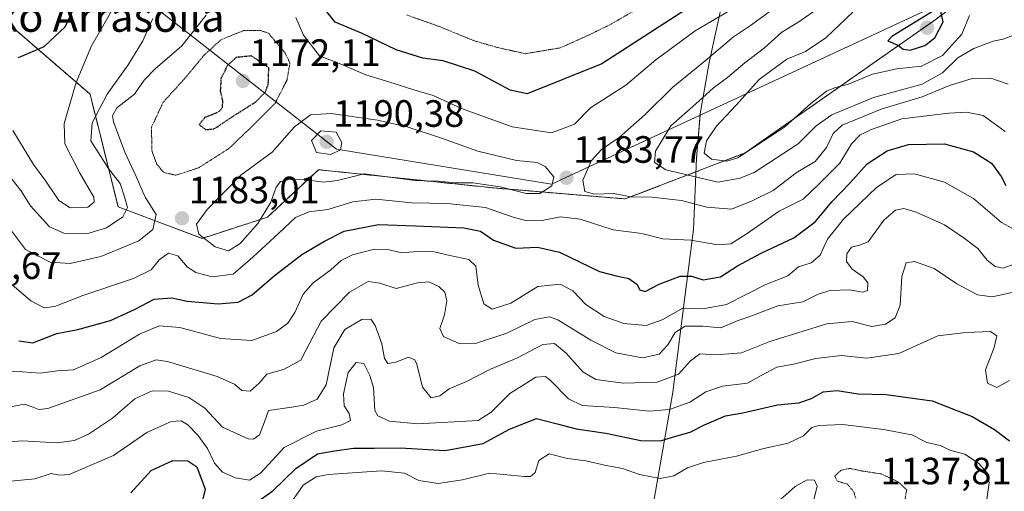
# Model space of a CAD drawing. Units: metres. Extents: x 576430 to 579863, y 4756619 to 4758971.
# Drawn here: x 577074 to 577333, y 4757683 to 4757807 of the extents above; entities that cross this region are included whole.
import ezdxf
from ezdxf.enums import TextEntityAlignment as Align

# ---------------------------------------------------------------- set-up
doc = ezdxf.new("R2010")
doc.units = ezdxf.units.M
doc.header["$MEASUREMENT"] = 0
doc.linetypes.add('TRAZOS', pattern=[0.75, 0.5, -0.25])
doc.linetypes.add('TRAZOS2', pattern=[0.375, 0.25, -0.125])
for name, color, linetype, lineweight in [('Arbolado forestal', 92, 'TRAZOS', 0), ('Arbolado forestal CxS', 92, 'Continuous', 0), ('Carátula', 7, 'Continuous', 5), ('Curva de nivel maestra', 36, 'Continuous', 30), ('Curva de nivel maestra depresión', 36, 'TRAZOS2', 30), ('Curva de nivel normal', 36, 'Continuous', 0), ('Curva de nivel normal depresión', 36, 'TRAZOS2', 0), ('Entidad de ámbito territorial', 19, 'Continuous', 0), ('Entidad de ámbito territorial CxS', 92, 'Continuous', 0), ('Espacio natural protegido', 2, 'Continuous', 13), ('Espacio natural protegido CxS', 2, 'Continuous', 0), ('Punto de cota en terreno', 7, 'Continuous', 0), ('Rótulo de punto de cota en terreno', 19, 'Continuous', 0), ('Texto cartográfico', 19, 'Continuous', 0)]:
    doc.layers.add(name, color=color, linetype=linetype, lineweight=lineweight)
doc.styles.add('Arial', font='txt', dxfattribs={"height": 0.2})

# ---------------------------------------------------------------- blocks, each defined once
blk = doc.blocks.new('*U153')
at = {"layer": 'Arbolado forestal CxS', "color": 92, "linetype": 'Continuous', "lineweight": 0}
blk.add_polyline3d([(577336.77, 4757823.24, 1191.24), (577314.75, 4757806.81, 1199.93), (577265.13, 4757772.08, 1194.38), (577233.6, 4757759.98, 1184.22), (577199, 4757762.87, 1183.82), (577170.24, 4757765.86, 1184.88), (577152.87, 4757767.67, 1186.53), (577139.42, 4757755.18, 1183.83), (577122.28, 4757749.62, 1184.22), (577100.15, 4757757.91, 1191.35), (577092.78, 4757787.52, 1192.18), (577065.89, 4757810.69, 1206.43), (577074.56, 4757835.76, 1213.82), (577080.99, 4757865.6, 1218.43), (577081.05, 4757865.83, 1218.45), (577086.04, 4757890.52, 1214.51), (577088.44, 4757901.4, 1205.08), (577053.53, 4757931.44, 1243.79)], dxfattribs=at)
blk = doc.blocks.new('*U173')
at = {"layer": 'Curva de nivel normal', "color": 36, "linetype": 'Continuous', "lineweight": 0}
blk.add_polyline3d([(577328.53, 4757679.84, 1145), (577329.32, 4757685.34, 1145), (577328.79, 4757687.96, 1145), (577326.56, 4757690.49, 1145), (577322.88, 4757692.9, 1145), (577319.24, 4757693.88, 1145), (577316.46, 4757695.14, 1145), (577312.91, 4757695.92, 1145), (577308.95, 4757697.96, 1145), (577301.55, 4757699.4, 1145), (577290.86, 4757700.68, 1145), (577284.5, 4757700.38, 1145), (577282.69, 4757699.88, 1145), (577280.48, 4757697.68, 1145), (577276.41, 4757695.77, 1145), (577270.01, 4757694.36, 1145), (577262.86, 4757692.38, 1145), (577254.21, 4757690.66, 1145), (577249.98, 4757689.25, 1145), (577246.36, 4757687.14, 1145), (577242.81, 4757686.46, 1145), (577237.3, 4757687.5, 1145), (577232.87, 4757689.07, 1145), (577228.57, 4757689.86, 1145), (577223.17, 4757691.08, 1145), (577218.42, 4757691.74, 1145), (577213.58, 4757692.98, 1145), (577210.84, 4757691.24, 1145), (577209.84, 4757688.02, 1145), (577208.67, 4757686.96, 1145), (577207.04, 4757686.97, 1145), (577197.86, 4757687.87, 1145), (577190.74, 4757686.16, 1145), (577184.39, 4757685.12, 1145), (577179.25, 4757685.93, 1145), (577175.52, 4757687.86, 1145), (577169.46, 4757688.49, 1145), (577155.4, 4757687.52, 1145), (577152.28, 4757686.92, 1145), (577148.86, 4757684.69, 1145), (577144.53, 4757678.5, 1145)], dxfattribs=at)
blk = doc.blocks.new('*U181')
at = {"layer": 'Curva de nivel normal', "color": 36, "linetype": 'Continuous', "lineweight": 0}
blk.add_polyline3d([(577273.53, 4757680.18, 1140), (577278.32, 4757684.38, 1140), (577281.48, 4757686.09, 1140), (577283.35, 4757686.03, 1140), (577284.05, 4757684.44, 1140), (577282.99, 4757680.16, 1140)], dxfattribs=at)
blk = doc.blocks.new('*U182')
at = {"layer": 'Curva de nivel normal', "color": 36, "linetype": 'Continuous', "lineweight": 0}
blk.add_polyline3d([(577071.82, 4757705.36, 1165), (577075.49, 4757706.05, 1165), (577077.51, 4757705.34, 1165), (577079.31, 4757704.59, 1165), (577081.69, 4757704.87, 1165), (577095.45, 4757709.8, 1165), (577105.84, 4757716.09, 1165), (577110.18, 4757717.65, 1165), (577113.19, 4757717.28, 1165), (577126.18, 4757713.27, 1165), (577130.75, 4757711.24, 1165), (577132.67, 4757709.59, 1165), (577134.91, 4757709.44, 1165), (577137.23, 4757711.57, 1165), (577139.29, 4757713.91, 1165), (577143.69, 4757715.13, 1165), (577148.24, 4757717.57, 1165), (577149.67, 4757720.35, 1165), (577153.62, 4757727.87, 1165), (577161.01, 4757735.44, 1165), (577165.93, 4757738.31, 1165), (577169.04, 4757737.84, 1165), (577173.34, 4757736.41, 1165), (577178.94, 4757737.94, 1165), (577181.92, 4757738.17, 1165), (577184.56, 4757736.97, 1165), (577186.09, 4757735.44, 1165), (577186.61, 4757733.17, 1165), (577186.01, 4757729.53, 1165), (577184.83, 4757725.94, 1165), (577185.77, 4757723.79, 1165), (577190.08, 4757721.92, 1165), (577194.16, 4757721.97, 1165), (577202.44, 4757724.67, 1165), (577209.83, 4757728.32, 1165), (577213.63, 4757728.94, 1165), (577215.87, 4757728.2, 1165), (577224.51, 4757722.85, 1165), (577231.13, 4757719.52, 1165), (577238.16, 4757718.22, 1165), (577242.53, 4757719.17, 1165), (577244.81, 4757721.66, 1165), (577246.67, 4757724.88, 1165), (577249.35, 4757726.56, 1165), (577254.01, 4757726.55, 1165), (577258.73, 4757726.08, 1165), (577262.86, 4757727.82, 1165), (577267.33, 4757729.44, 1165), (577273.75, 4757731.84, 1165), (577280.28, 4757732.93, 1165), (577284.33, 4757734.91, 1165), (577287.48, 4757735.93, 1165), (577292.47, 4757736.12, 1165), (577296.06, 4757735.44, 1165), (577297.34, 4757735.92, 1165), (577297.37, 4757737.94, 1165), (577296.16, 4757739.51, 1165), (577293.26, 4757741.49, 1165), (577291.8, 4757743.54, 1165), (577291.87, 4757745.54, 1165), (577293.09, 4757747.3, 1165), (577295.23, 4757747.85, 1165), (577297.46, 4757748.72, 1165), (577301.57, 4757754.43, 1165), (577304.7, 4757757.02, 1165), (577306.86, 4757757.44, 1165), (577310.12, 4757756.52, 1165), (577317.58, 4757753.16, 1165), (577322.74, 4757749.64, 1165), (577326.34, 4757746.99, 1165), (577328.82, 4757743.92, 1165), (577330.86, 4757742.22, 1165), (577333.01, 4757741.78, 1165), (577337.79, 4757743.49, 1165)], dxfattribs=at)
blk = doc.blocks.new('*U183')
at = {"layer": 'Curva de nivel normal', "color": 36, "linetype": 'Continuous', "lineweight": 0}
blk.add_polyline3d([(577070.5, 4757753.74, 1185), (577075.83, 4757746.66, 1185), (577082.3, 4757743.34, 1185), (577087.53, 4757742.98, 1185), (577095.62, 4757744.84, 1185), (577105.65, 4757748.98, 1185), (577109.33, 4757751.92, 1185), (577110.13, 4757755.85, 1185), (577107.29, 4757760.46, 1185), (577104.92, 4757765.86, 1185), (577101.9, 4757772.26, 1185), (577098.9, 4757780.22, 1185), (577098.64, 4757781.85, 1185), (577099.8, 4757783.92, 1185), (577104.47, 4757787.55, 1185), (577107.04, 4757791.2, 1185), (577109.93, 4757794.17, 1185), (577116.88, 4757800.2, 1185), (577123.35, 4757808.33, 1185)], dxfattribs=at)
blk = doc.blocks.new('*U186')
at = {"layer": 'Curva de nivel normal', "color": 36, "linetype": 'Continuous', "lineweight": 0}
for points in [[(577071.57, 4757738.04, 1180), (577077.16, 4757733.22, 1180), (577080.68, 4757731.36, 1180), (577083.53, 4757731.68, 1180), (577090.86, 4757734.6, 1180), (577104.19, 4757739.02, 1180), (577108.86, 4757741.33, 1180), (577110.96, 4757743.93, 1180), (577113.41, 4757745.71, 1180), (577115.83, 4757744.98, 1180), (577118.41, 4757742.07, 1180), (577120.58, 4757740.62, 1180), (577124.86, 4757739.54, 1180), (577130.42, 4757740.22, 1180), (577135.58, 4757744.66, 1180), (577142.45, 4757751, 1180), (577146.8, 4757755.13, 1180), (577150.35, 4757756.58, 1180), (577155.32, 4757757.21, 1180), (577161.87, 4757759.21, 1180), (577167.96, 4757759.95, 1180), (577177.47, 4757758.96, 1180), (577186.73, 4757758.74, 1180), (577196.82, 4757757.7, 1180), (577204.06, 4757755.2, 1180), (577207.68, 4757754.22, 1180), (577211.64, 4757754.32, 1180), (577216.57, 4757755.25, 1180), (577221.69, 4757754.65, 1180), (577230.43, 4757751.88, 1180), (577237.97, 4757750.86, 1180), (577243.46, 4757749.52, 1180), (577250.83, 4757749.1, 1180), (577257.94, 4757747.91, 1180), (577261.39, 4757748.2, 1180), (577265.39, 4757750.69, 1180), (577274.06, 4757756.81, 1180), (577280.36, 4757759.9, 1180), (577284.55, 4757763.86, 1180), (577290.03, 4757769.38, 1180), (577293.1, 4757774.51, 1180), (577295.31, 4757776.73, 1180), (577298.14, 4757778.14, 1180), (577306.36, 4757781.04, 1180), (577318.73, 4757782.56, 1180), (577323.32, 4757782.79, 1180), (577327.76, 4757781.9, 1180), (577333.51, 4757777.74, 1180)], [(577265.1, 4757811.87, 1180), (577251.98, 4757804.2, 1180), (577241.63, 4757796.54, 1180), (577233.71, 4757789.9, 1180), (577224.43, 4757783.94, 1180), (577220.19, 4757779.65, 1180), (577214.19, 4757777.34, 1180), (577203.86, 4757778.9, 1180), (577190.54, 4757783.8, 1180), (577183.06, 4757787.19, 1180), (577177.96, 4757788.64, 1180), (577172.81, 4757790.32, 1180), (577165.35, 4757792.65, 1180), (577159.03, 4757795.36, 1180), (577153.17, 4757797.58, 1180), (577148.97, 4757803.07, 1180), (577146.92, 4757807.66, 1180)]]:
    blk.add_polyline3d(points, dxfattribs=at)
blk = doc.blocks.new('*U190')
at = {"layer": 'Curva de nivel normal', "color": 36, "linetype": 'Continuous', "lineweight": 0}
blk.add_polyline3d([(577064.27, 4757714.8, 1170), (577074.9, 4757714.49, 1170), (577079.64, 4757714.14, 1170), (577084.13, 4757714.81, 1170), (577088.4, 4757715.06, 1170), (577095.74, 4757718.28, 1170), (577105.77, 4757724.4, 1170), (577110.92, 4757726.59, 1170), (577116.39, 4757726.14, 1170), (577127.06, 4757723.29, 1170), (577135.37, 4757722.72, 1170), (577141.84, 4757725.13, 1170), (577144.79, 4757727.28, 1170), (577146.68, 4757730.16, 1170), (577148.82, 4757734.93, 1170), (577151.5, 4757737.96, 1170), (577156.09, 4757741.32, 1170), (577158.84, 4757743.83, 1170), (577161.79, 4757745.32, 1170), (577167.59, 4757746.77, 1170), (577171.1, 4757746.67, 1170), (577174.74, 4757745.77, 1170), (577178.95, 4757746.13, 1170), (577183.33, 4757746.06, 1170), (577187.4, 4757745.09, 1170), (577192.46, 4757744.06, 1170), (577194.3, 4757742.32, 1170), (577194.88, 4757737.3, 1170), (577196.4, 4757732.36, 1170), (577198.59, 4757731.01, 1170), (577203.49, 4757732.6, 1170), (577210.58, 4757736.98, 1170), (577216.43, 4757737.54, 1170), (577219.75, 4757735.85, 1170), (577223.2, 4757732.22, 1170), (577228.04, 4757729.06, 1170), (577233.21, 4757727.25, 1170), (577239.09, 4757726.69, 1170), (577243.33, 4757728.16, 1170), (577248.72, 4757731.29, 1170), (577253.98, 4757731.05, 1170), (577260.24, 4757732.26, 1170), (577270.6, 4757737.5, 1170), (577276.38, 4757739.79, 1170), (577279.19, 4757742.09, 1170), (577282.53, 4757743.14, 1170), (577284.82, 4757745.22, 1170), (577286.81, 4757749.4, 1170), (577290.98, 4757754.68, 1170), (577299.65, 4757762.95, 1170), (577304.86, 4757766.38, 1170), (577309.7, 4757766.6, 1170), (577317.57, 4757764.39, 1170), (577325.2, 4757760.08, 1170), (577332.57, 4757753.8, 1170), (577335.49, 4757752.17, 1170)], dxfattribs=at)
blk = doc.blocks.new('*U195')
at = {"layer": 'Curva de nivel normal', "color": 36, "linetype": 'Continuous', "lineweight": 0}
blk.add_polyline3d([(577072.43, 4757778, 1195), (577077.86, 4757769.06, 1195), (577081.13, 4757764.66, 1195), (577084.52, 4757759.57, 1195), (577087.53, 4757757.66, 1195), (577092.2, 4757757.86, 1195), (577093.86, 4757759.16, 1195), (577093.74, 4757760.42, 1195), (577089.99, 4757766.9, 1195), (577086.18, 4757774.45, 1195), (577085.98, 4757779.82, 1195), (577089.14, 4757790.61, 1195), (577093.12, 4757800.21, 1195), (577099.48, 4757811.21, 1195)], dxfattribs=at)
blk = doc.blocks.new('*U196')
at = {"layer": 'Curva de nivel normal', "color": 36, "linetype": 'Continuous', "lineweight": 0}
blk.add_polyline3d([(577068.33, 4757770.03, 1190), (577074.55, 4757762.16, 1190), (577077.1, 4757758.2, 1190), (577082.13, 4757752.66, 1190), (577085.87, 4757750.98, 1190), (577092.19, 4757750.88, 1190), (577097.07, 4757752.38, 1190), (577101.38, 4757755.29, 1190), (577102.62, 4757757.69, 1190), (577101.88, 4757760.54, 1190), (577100.7, 4757764.04, 1190), (577097.61, 4757767.96, 1190), (577092.95, 4757775.3, 1190), (577093.29, 4757779.96, 1190), (577097.25, 4757787.5, 1190), (577102.79, 4757795.21, 1190), (577106.62, 4757801.54, 1190), (577109.28, 4757807.43, 1190)], dxfattribs=at)
blk = doc.blocks.new('*U207')
at = {"layer": 'Curva de nivel normal', "color": 36, "linetype": 'Continuous', "lineweight": 0}
blk.add_polyline3d([(577336.93, 4757735.69, 1160), (577330.15, 4757734.24, 1160), (577326.27, 4757734.76, 1160), (577320.86, 4757737.67, 1160), (577314.86, 4757741.68, 1160), (577309.64, 4757743.53, 1160), (577307.52, 4757743.14, 1160), (577306.36, 4757739.6, 1160), (577305.87, 4757732.07, 1160), (577304.62, 4757728.72, 1160), (577302.09, 4757727.03, 1160), (577298.42, 4757726.47, 1160), (577293.3, 4757727.73, 1160), (577286.64, 4757727.14, 1160), (577271.64, 4757722.53, 1160), (577264.19, 4757719.51, 1160), (577257.53, 4757718.98, 1160), (577253.19, 4757719.22, 1160), (577250.72, 4757717.43, 1160), (577247.63, 4757713.92, 1160), (577242.02, 4757711.81, 1160), (577233.07, 4757711.56, 1160), (577225.85, 4757712.49, 1160), (577222.38, 4757714.55, 1160), (577218, 4757719.46, 1160), (577214.98, 4757721.95, 1160), (577211.86, 4757721.74, 1160), (577205.08, 4757718.1, 1160), (577198.16, 4757715.22, 1160), (577191.8, 4757711.98, 1160), (577187.29, 4757710.06, 1160), (577184.8, 4757708.22, 1160), (577182.48, 4757707.71, 1160), (577180.27, 4757710.5, 1160), (577178.79, 4757716.5, 1160), (577178.2, 4757717.71, 1160), (577176.54, 4757718.34, 1160), (577173.19, 4757717.03, 1160), (577171.08, 4757716.72, 1160), (577170.26, 4757718.04, 1160), (577169.52, 4757721.87, 1160), (577167.81, 4757726.69, 1160), (577166.64, 4757728.38, 1160), (577164.25, 4757728.25, 1160), (577159.77, 4757725.61, 1160), (577156.92, 4757720.87, 1160), (577154.86, 4757711.08, 1160), (577152.52, 4757707.37, 1160), (577149.06, 4757705.75, 1160), (577145.83, 4757705.19, 1160), (577139.7, 4757704.38, 1160), (577138.69, 4757701.37, 1160), (577137.37, 4757697.97, 1160), (577135.78, 4757696.85, 1160), (577134.34, 4757696.92, 1160), (577127.62, 4757699.97, 1160), (577122.97, 4757704.99, 1160), (577118.76, 4757707.78, 1160), (577113.43, 4757709.44, 1160), (577109.08, 4757709.53, 1160), (577104.57, 4757707.45, 1160), (577098.66, 4757702.38, 1160), (577092.39, 4757698.13, 1160), (577088.64, 4757696.5, 1160), (577084, 4757695.84, 1160), (577075.01, 4757696.34, 1160), (577062.74, 4757695.44, 1160)], dxfattribs=at)
blk = doc.blocks.new('*U210')
at = {"layer": 'Curva de nivel normal', "color": 36, "linetype": 'Continuous', "lineweight": 0}
blk.add_polyline3d([(577071.94, 4757685.81, 1155), (577078.21, 4757686.4, 1155), (577082.53, 4757687.78, 1155), (577084.86, 4757687.36, 1155), (577087.27, 4757687.54, 1155), (577098.91, 4757692.54, 1155), (577107.71, 4757698.6, 1155), (577114.09, 4757701.49, 1155), (577116.76, 4757701.66, 1155), (577118.52, 4757700.57, 1155), (577121.15, 4757697.83, 1155), (577123.64, 4757694.32, 1155), (577125.5, 4757690.52, 1155), (577127.64, 4757688.14, 1155), (577131, 4757686.64, 1155), (577134.75, 4757686.07, 1155), (577137.66, 4757687.84, 1155), (577143.81, 4757694.66, 1155), (577152.34, 4757698.95, 1155), (577159.05, 4757700.59, 1155), (577161.31, 4757701.73, 1155), (577160.94, 4757703.54, 1155), (577159.67, 4757705.59, 1155), (577159.45, 4757708.7, 1155), (577160.7, 4757714.34, 1155), (577162.8, 4757716.99, 1155), (577164.78, 4757716.75, 1155), (577166.38, 4757713.59, 1155), (577167.35, 4757710.43, 1155), (577167.67, 4757704.34, 1155), (577168.46, 4757702.96, 1155), (577171.53, 4757701.56, 1155), (577179.03, 4757700.86, 1155), (577194.86, 4757701.69, 1155), (577198.28, 4757703.88, 1155), (577203.24, 4757708.79, 1155), (577210.06, 4757713.08, 1155), (577212.56, 4757713.32, 1155), (577213.77, 4757712.45, 1155), (577218.69, 4757707.39, 1155), (577222.28, 4757705.71, 1155), (577230.75, 4757705.17, 1155), (577239.83, 4757704.22, 1155), (577245.19, 4757704.64, 1155), (577250.53, 4757706.55, 1155), (577254.77, 4757709.26, 1155), (577259.17, 4757710.79, 1155), (577265.78, 4757711.54, 1155), (577269.32, 4757713.59, 1155), (577273.42, 4757715.76, 1155), (577277.84, 4757716.52, 1155), (577283.71, 4757718.06, 1155), (577290.4, 4757718.8, 1155), (577297.13, 4757718.14, 1155), (577305.53, 4757719.3, 1155), (577315.86, 4757724.02, 1155), (577323.21, 4757724.86, 1155), (577329.7, 4757725.15, 1155), (577331.34, 4757724.01, 1155), (577330.62, 4757720.96, 1155), (577328.38, 4757715.06, 1155), (577328.86, 4757711.54, 1155), (577331.35, 4757710.43, 1155), (577334.71, 4757712.28, 1155)], dxfattribs=at)
blk = doc.blocks.new('*U220')
at = {"layer": 'Curva de nivel maestra', "color": 36, "linetype": 'Continuous', "lineweight": 30}
for points in [[(577103.53, 4757682.68, 1150), (577108.89, 4757688.56, 1150), (577114.53, 4757691.21, 1150), (577118.53, 4757691.12, 1150), (577120.84, 4757689.52, 1150), (577123.02, 4757683.7, 1150), (577122.25, 4757680.42, 1150)], [(577134.86, 4757679.05, 1150), (577140.86, 4757683.24, 1150), (577146.88, 4757689.1, 1150), (577152.59, 4757692.94, 1150), (577157.07, 4757693.75, 1150), (577162.09, 4757694.44, 1150), (577167.55, 4757694.46, 1150), (577174.32, 4757694.54, 1150), (577186.19, 4757693.87, 1150), (577196.19, 4757695.65, 1150), (577203.16, 4757699.46, 1150), (577210.23, 4757702.24, 1150), (577215.71, 4757700.85, 1150), (577220.69, 4757699.57, 1150), (577228.49, 4757698.37, 1150), (577237.72, 4757696.43, 1150), (577242.86, 4757696.39, 1150), (577246.86, 4757697.63, 1150), (577250.68, 4757698.68, 1150), (577254.46, 4757700.62, 1150), (577259.99, 4757702.94, 1150), (577264.52, 4757703.77, 1150), (577273.62, 4757705.87, 1150), (577279.21, 4757706.38, 1150), (577282.59, 4757707.48, 1150), (577285.64, 4757709.23, 1150), (577289.32, 4757709.62, 1150), (577294.86, 4757708.77, 1150), (577302.19, 4757708.58, 1150), (577314.35, 4757706.92, 1150), (577324.81, 4757702.82, 1150), (577330.74, 4757699.4, 1150), (577334.7, 4757696.34, 1150)]]:
    blk.add_polyline3d(points, dxfattribs=at)
blk = doc.blocks.new('*U225')
at = {"layer": 'Curva de nivel maestra', "color": 36, "linetype": 'Continuous', "lineweight": 30}
for points in [[(577074.06, 4757722.69, 1175), (577077.68, 4757722.13, 1175), (577084.02, 4757724.64, 1175), (577089.57, 4757725.67, 1175), (577098.13, 4757728.06, 1175), (577104.64, 4757730.98, 1175), (577109.67, 4757733.67, 1175), (577114.31, 4757733.98, 1175), (577118.3, 4757733.14, 1175), (577126.47, 4757732.42, 1175), (577131.74, 4757732.83, 1175), (577135.39, 4757734.73, 1175), (577141.19, 4757739.76, 1175), (577148.53, 4757745.35, 1175), (577154.46, 4757748.84, 1175), (577159.65, 4757751.48, 1175), (577168.66, 4757753.29, 1175), (577178.38, 4757752.94, 1175), (577191.15, 4757752.38, 1175), (577195.5, 4757751.51, 1175), (577198.96, 4757749.11, 1175), (577204.79, 4757747.03, 1175), (577210.46, 4757747.33, 1175), (577216.28, 4757745.98, 1175), (577226.8, 4757740.93, 1175), (577231.19, 4757739.78, 1175), (577234.53, 4757739.06, 1175), (577236.63, 4757737.58, 1175), (577237.43, 4757736.11, 1175), (577238.85, 4757735.68, 1175), (577242.54, 4757737.58, 1175), (577248.05, 4757739.67, 1175), (577251, 4757739.67, 1175), (577254.11, 4757738.75, 1175), (577258.67, 4757739.46, 1175), (577263.14, 4757742.37, 1175), (577269.32, 4757745.74, 1175), (577277.95, 4757749.75, 1175), (577283.59, 4757753.92, 1175), (577288.02, 4757759.27, 1175), (577292.7, 4757764.12, 1175), (577297.19, 4757769.18, 1175), (577302.53, 4757772.67, 1175), (577308.09, 4757774.32, 1175), (577317.6, 4757774.44, 1175), (577325.24, 4757772.36, 1175), (577329.92, 4757769.35, 1175), (577332.44, 4757765.87, 1175), (577333.73, 4757763.49, 1175)], [(577257.87, 4757815.21, 1175), (577227.41, 4757795.54, 1175), (577207.78, 4757787.62, 1175), (577203.28, 4757788.58, 1175), (577194.04, 4757793.59, 1175), (577185.66, 4757796.32, 1175), (577180.35, 4757796.98, 1175), (577173.3, 4757799.16, 1175), (577164.2, 4757803.57, 1175), (577157.28, 4757806.44, 1175), (577152.95, 4757811.82, 1175)]]:
    blk.add_polyline3d(points, dxfattribs=at)
blk = doc.blocks.new('5PATER')
at = {"layer": 'Carátula', "linetype": 'Continuous', "lineweight": 5}
h = blk.add_hatch(color=250, dxfattribs=at)
edge = h.paths.add_edge_path()
edge.add_ellipse((0, 0.01), major_axis=(-1.33, -1.34), ratio=0.999422, start_angle=0, end_angle=360)

msp = doc.modelspace()

# ---------------------------------------------------------------- linework, layer by layer
at = {"layer": 'Arbolado forestal', "color": 92, "linetype": 'TRAZOS', "lineweight": 0}
msp.add_polyline3d([(577065.89, 4757810.69, 1206.43), (577092.78, 4757787.52, 1192.18), (577100.15, 4757757.92, 1191.35), (577122.28, 4757749.62, 1184.22), (577139.42, 4757755.18, 1183.83), (577152.87, 4757767.67, 1186.53), (577170.24, 4757765.86, 1184.88), (577199, 4757762.87, 1183.82), (577233.6, 4757759.98, 1184.22), (577265.13, 4757772.08, 1194.38), (577314.75, 4757806.81, 1199.93), (577336.77, 4757823.24, 1191.24), (577359.12, 4757834.41, 1199.01), (577382.59, 4757837.77, 1183.84), (577384.85, 4757804.83, 1178.15), (577389.57, 4757778.97, 1168.5), (577394.21, 4757737.23, 1148.62), (577397.66, 4757711.32, 1135.91), (577408.9, 4757699.03, 1125.5), (577436.67, 4757687.31, 1125.95), (577473.41, 4757691.78, 1141.78)], dxfattribs=at)
at = {"layer": 'Arbolado forestal CxS', "color": 92, "linetype": 'Continuous', "lineweight": 0}
msp.add_polyline3d([(577065.89, 4757810.69, 1206.43), (577092.78, 4757787.52, 1192.18), (577100.15, 4757757.91, 1191.35), (577122.28, 4757749.62, 1184.22), (577139.42, 4757755.18, 1183.83), (577152.87, 4757767.67, 1186.53), (577170.24, 4757765.86, 1184.88), (577199, 4757762.87, 1183.82), (577233.6, 4757759.98, 1184.22), (577265.13, 4757772.08, 1194.38), (577314.75, 4757806.81, 1199.93), (577336.77, 4757823.24, 1191.24), (577359.12, 4757834.41, 1199.01), (577382.59, 4757837.77, 1183.84), (577384.85, 4757804.83, 1178.15), (577389.57, 4757778.97, 1168.5), (577394.21, 4757737.23, 1148.62), (577397.66, 4757711.32, 1135.91), (577408.9, 4757699.02, 1125.5), (577436.67, 4757687.31, 1125.95), (577473.42, 4757691.78, 1141.78)], dxfattribs=at)
at = {"layer": 'Curva de nivel maestra', "color": 36, "linetype": 'Continuous', "lineweight": 30}
for points in [[(577073.93, 4757797.19, 1200), (577080.66, 4757800.04, 1200), (577086.27, 4757805.21, 1200), (577088.22, 4757809.54, 1200)], [(577308.57, 4757799.06, 1200), (577312.38, 4757800.33, 1200), (577315.03, 4757802.3, 1200), (577317.21, 4757806.58, 1200), (577316.57, 4757809.28, 1200), (577314.86, 4757809.54, 1200), (577303.7, 4757802.66, 1200), (577302.69, 4757801.52, 1200), (577305.27, 4757800.45, 1200), (577306.66, 4757799.34, 1200), (577308.57, 4757799.06, 1200)]]:
    msp.add_polyline3d(points, dxfattribs=at)
at = {"layer": 'Curva de nivel maestra depresión', "color": 36, "linetype": 'TRAZOS2', "lineweight": 30}
msp.add_polyline3d([(577123.19, 4757778.2, 1175), (577125.54, 4757778.46, 1175), (577129.6, 4757781.21, 1175), (577136.4, 4757785.53, 1175), (577138.91, 4757788.15, 1175), (577139.66, 4757790.11, 1175), (577139.81, 4757794.49, 1175), (577135.24, 4757797.58, 1175), (577131.27, 4757797.19, 1175), (577128.87, 4757795.02, 1175), (577127.22, 4757791.63, 1175), (577127.03, 4757788.41, 1175), (577127.63, 4757785.67, 1175), (577127.48, 4757783.74, 1175), (577126.26, 4757782.69, 1175), (577122.98, 4757781.39, 1175), (577121.48, 4757779.54, 1175), (577123.19, 4757778.2, 1175)], dxfattribs=at)
at = {"layer": 'Curva de nivel normal', "color": 36, "linetype": 'Continuous', "lineweight": 0}
for points in [[(577271.68, 4757809.38, 1185), (577266.82, 4757805.77, 1185), (577262.05, 4757802.64, 1185), (577254.63, 4757796.32, 1185), (577246.09, 4757789.39, 1185), (577238.78, 4757782.17, 1185), (577231.95, 4757776.18, 1185), (577227.3, 4757773, 1185), (577224.66, 4757770.08, 1185), (577222.4, 4757764.96, 1185), (577222.98, 4757761.91, 1185), (577225.52, 4757761.22, 1185), (577230.53, 4757761.43, 1185), (577235.04, 4757760.56, 1185), (577240.57, 4757760.42, 1185), (577248.37, 4757759.61, 1185), (577255.03, 4757757.83, 1185), (577261.55, 4757757.28, 1185)], [(577283.02, 4757809.18, 1190), (577278.98, 4757806.4, 1190), (577274.79, 4757803.8, 1190), (577270.24, 4757799.72, 1190), (577265.02, 4757795.77, 1190), (577260.44, 4757791.93, 1190), (577256.75, 4757789.14, 1190), (577252.19, 4757784.95, 1190), (577245.53, 4757779.17, 1190), (577241.54, 4757772.55, 1190), (577241.26, 4757769.55, 1190), (577244.24, 4757767.64, 1190), (577257.93, 4757764.36, 1190)], [(577293.52, 4757809.15, 1195), (577286.34, 4757802.33, 1195), (577281.03, 4757798.72, 1195), (577276.09, 4757796.74, 1195), (577268.79, 4757791.38, 1195), (577262.76, 4757784.65, 1195), (577257.5, 4757779.03, 1195), (577254.95, 4757775.29, 1195), (577254.36, 4757772, 1195), (577256.28, 4757770.47, 1195), (577260.34, 4757769.88, 1195)], [(577260.34, 4757769.88, 1195), (577263.23, 4757770.75, 1195), (577275.59, 4757778.94, 1195), (577282.37, 4757785.05, 1195), (577286.5, 4757788.28, 1195), (577288.9, 4757789.3, 1195), (577292.34, 4757790.13, 1195), (577298.65, 4757792.79, 1195), (577305.03, 4757794.22, 1195), (577311.54, 4757794.92, 1195), (577317.03, 4757797.69, 1195), (577322.16, 4757803.33, 1195), (577324.18, 4757808.2, 1195)], [(577257.93, 4757764.36, 1190), (577263.8, 4757765.41, 1190), (577267.54, 4757766.96, 1190), (577279.04, 4757774.44, 1190), (577283.84, 4757779.18, 1190), (577287.96, 4757782.11, 1190), (577298.87, 4757786.63, 1190), (577311.67, 4757790.2, 1190), (577317.05, 4757793.1, 1190), (577321.04, 4757797.05, 1190), (577325.25, 4757799.55, 1190), (577330.38, 4757801.5, 1190), (577332.99, 4757802.01, 1190), (577337.15, 4757803.61, 1190)], [(577261.55, 4757757.28, 1185), (577266.94, 4757759.52, 1185), (577272.47, 4757762.24, 1185), (577278.51, 4757766.87, 1185), (577283.55, 4757769.87, 1185), (577286.56, 4757773.54, 1185), (577288.24, 4757777.21, 1185), (577290.62, 4757779.35, 1185), (577300.91, 4757783.57, 1185), (577311.67, 4757786.83, 1185), (577318.92, 4757789.79, 1185), (577324.88, 4757791.64, 1185), (577329.75, 4757791.78, 1185), (577334.32, 4757790.2, 1185)], [(577129.16, 4757746.36, 1185), (577132.26, 4757748.28, 1185), (577136.96, 4757753.53, 1185), (577140.37, 4757759.17, 1185), (577141.74, 4757763.06, 1185), (577142.91, 4757764.58, 1185), (577144.8, 4757765.01, 1185), (577148.98, 4757765.11, 1185), (577154.16, 4757764.43, 1185), (577157.86, 4757764.85, 1185), (577164.86, 4757766.57, 1185), (577178.29, 4757764.82, 1185), (577184.38, 4757764.65, 1185), (577188.86, 4757764.24, 1185), (577193.51, 4757764.18, 1185), (577200.71, 4757763.2, 1185), (577207.52, 4757761.43, 1185), (577211.11, 4757761.39, 1185), (577214.27, 4757763.42, 1185), (577214.75, 4757765.77, 1185), (577212.54, 4757768.49, 1185), (577210.43, 4757769.54, 1185), (577205, 4757770.12, 1185), (577194.77, 4757772.52, 1185), (577185.28, 4757775.96, 1185), (577176.23, 4757778.92, 1185), (577168.36, 4757780.7, 1185), (577156.25, 4757782.42, 1185), (577150.74, 4757782.12, 1185), (577146.56, 4757778.91, 1185), (577140.66, 4757772.26, 1185), (577132.42, 4757766.21, 1185), (577123.55, 4757757.18, 1185), (577120.82, 4757753.33, 1185), (577121.36, 4757750.7, 1185), (577125.68, 4757747.36, 1185), (577129.16, 4757746.36, 1185)], [(577156.16, 4757771.7, 1190), (577158.66, 4757772.86, 1190), (577158.99, 4757774.86, 1190), (577157.49, 4757777.52, 1190), (577153.53, 4757777.88, 1190), (577151.02, 4757775.36, 1190), (577152.34, 4757772.19, 1190), (577156.16, 4757771.7, 1190)]]:
    msp.add_polyline3d(points, dxfattribs=at)
at = {"layer": 'Curva de nivel normal depresión', "color": 36, "linetype": 'TRAZOS2', "lineweight": 0}
for points in [[(577241.31, 4757812.64, 1170), (577229.89, 4757805.95, 1170), (577223.86, 4757803.01, 1170), (577216.48, 4757799.71, 1170), (577207.29, 4757798.16, 1170), (577199.85, 4757799.83, 1170), (577193.63, 4757801.64, 1170), (577184.72, 4757805.29, 1170), (577176.1, 4757808.35, 1170)], [(577115.37, 4757766.21, 1180), (577121.37, 4757768.19, 1180), (577129.23, 4757773.19, 1180), (577134.51, 4757778.21, 1180), (577141.51, 4757785.2, 1180), (577144.61, 4757791.32, 1180), (577145.35, 4757795.7, 1180), (577144.08, 4757798.41, 1180), (577139.74, 4757803.54, 1180), (577137.7, 4757804.27, 1180), (577133.12, 4757804.23, 1180), (577127.19, 4757801.83, 1180), (577122.7, 4757797.69, 1180), (577117.68, 4757791.64, 1180), (577112.03, 4757785.44, 1180), (577108.92, 4757778.83, 1180), (577109.08, 4757772.43, 1180), (577110.36, 4757769.04, 1180), (577112.21, 4757766.93, 1180), (577115.37, 4757766.21, 1180)], [(577300.98, 4757667.02, 1140), (577305.04, 4757667.73, 1140), (577304.31, 4757669.54, 1140), (577304.43, 4757671.76, 1140), (577306.29, 4757675.77, 1140), (577307.62, 4757683.54, 1140), (577305.37, 4757685.6, 1140), (577300.99, 4757687.66, 1140), (577295.5, 4757688.51, 1140), (577292.65, 4757689.14, 1140), (577290.26, 4757688.6, 1140), (577288.7, 4757687.05, 1140), (577289.41, 4757685.76, 1140), (577292.01, 4757685.02, 1140), (577293.69, 4757682.94, 1140), (577295.68, 4757676.66, 1140), (577298.2, 4757673.52, 1140), (577299.31, 4757671.61, 1140), (577300.91, 4757670.08, 1140), (577300.98, 4757667.02, 1140)]]:
    msp.add_polyline3d(points, dxfattribs=at)
at = {"layer": 'Entidad de ámbito territorial', "color": 19, "linetype": 'Continuous', "lineweight": 0}
for points in [[(577253.25, 4757782.05, 1191.57), (577253.27, 4757782.36, 1191.45), (577255.63, 4757795.83, 1185.15), (577260.21, 4757816.78, 1174.38), (577267.23, 4757852.1, 1166.09), (577271.21, 4757872.26, 1164.5), (577274.6, 4757888.33, 1162.92), (577278.1, 4757901.85, 1161.65), (577280.99, 4757908.72, 1161.45)], [(577253.25, 4757782.05, 1191.57), (577253.27, 4757782.36, 1191.45), (577255.63, 4757795.83, 1185.15), (577260.21, 4757816.78, 1174.38), (577267.23, 4757852.1, 1166.09), (577271.21, 4757872.26, 1164.5), (577274.6, 4757888.33, 1162.92), (577278.1, 4757901.85, 1161.65), (577280.99, 4757908.72, 1161.45)], [(577212.23, 4757460.96, 1108.87), (577214.53, 4757481.69, 1114.29), (577216.76, 4757507.12, 1126.27), (577220.21, 4757530.58, 1119.24), (577224.72, 4757556.24, 1127.26), (577229.17, 4757583.17, 1131.93), (577233.5, 4757619.14, 1134.58), (577237.52, 4757650.26, 1134.42), (577240.55, 4757677.52, 1140.92), (577246.08, 4757709.2, 1157.46), (577249.22, 4757734.17, 1170.96), (577251.51, 4757751.97, 1181.14), (577252.37, 4757770.73, 1192.71), (577253.25, 4757782.05, 1191.57)], [(577212.23, 4757460.96, 1108.87), (577214.53, 4757481.69, 1114.29), (577216.76, 4757507.12, 1126.27), (577220.21, 4757530.58, 1119.24), (577224.72, 4757556.24, 1127.26), (577229.17, 4757583.17, 1131.93), (577233.5, 4757619.14, 1134.58), (577237.52, 4757650.26, 1134.42), (577240.55, 4757677.52, 1140.92), (577246.08, 4757709.2, 1157.46), (577249.22, 4757734.17, 1170.96), (577251.51, 4757751.97, 1181.14), (577252.37, 4757770.73, 1192.71), (577253.25, 4757782.05, 1191.57)]]:
    msp.add_polyline3d(points, dxfattribs=at)
at = {"layer": 'Entidad de ámbito territorial CxS', "color": 92, "linetype": 'Continuous', "lineweight": 0}
for points in [[(577240.55, 4757677.52, 1140.92), (577246.08, 4757709.2, 1157.46), (577249.22, 4757734.17, 1170.96), (577251.51, 4757751.97, 1181.14), (577252.37, 4757770.73, 1192.71), (577253.27, 4757782.36, 1191.45), (577255.63, 4757795.83, 1185.15), (577260.21, 4757816.78, 1174.38), (577267.23, 4757852.1, 1166.09), (577271.21, 4757872.26, 1164.5), (577274.6, 4757888.33, 1162.92), (577278.1, 4757901.85, 1161.65), (577280.99, 4757908.72, 1161.45), (577314.15, 4757904.63, 1169.1), (577362.9, 4757899.16, 1176.11), (577394.87, 4757896.17, 1175.23), (577422.66, 4757892.49, 1169.55), (577456.19, 4757888.8, 1154.71), (577493.72, 4757883.75, 1136.16)], [(577240.55, 4757677.51, 1140.92), (577246.08, 4757709.2, 1157.46), (577249.22, 4757734.17, 1170.96), (577251.51, 4757751.97, 1181.14), (577252.37, 4757770.73, 1192.71), (577253.27, 4757782.36, 1191.45), (577255.63, 4757795.83, 1185.15), (577260.21, 4757816.78, 1174.38), (577267.23, 4757852.1, 1166.09), (577271.21, 4757872.26, 1164.5), (577274.6, 4757888.33, 1162.92), (577278.1, 4757901.85, 1161.65), (577280.99, 4757908.72, 1161.45), (577314.15, 4757904.63, 1169.1), (577362.9, 4757899.16, 1176.11), (577394.87, 4757896.16, 1175.23), (577422.66, 4757892.49, 1169.55), (577456.19, 4757888.8, 1154.71), (577493.72, 4757883.75, 1136.16)], [(577260.21, 4757816.78, 1174.38), (577255.63, 4757795.83, 1185.15), (577253.27, 4757782.36, 1191.45), (577252.37, 4757770.73, 1192.71), (577251.51, 4757751.97, 1181.14), (577249.22, 4757734.17, 1170.96), (577246.08, 4757709.2, 1157.46), (577240.55, 4757677.52, 1140.92)], [(577260.21, 4757816.78, 1174.38), (577255.63, 4757795.83, 1185.15), (577253.27, 4757782.36, 1191.45), (577252.37, 4757770.73, 1192.71), (577251.51, 4757751.97, 1181.14), (577249.22, 4757734.17, 1170.96), (577246.08, 4757709.2, 1157.46), (577240.55, 4757677.51, 1140.92)]]:
    msp.add_polyline3d(points, dxfattribs=at)
at = {"layer": 'Espacio natural protegido', "color": 2, "linetype": 'Continuous', "lineweight": 13}
for points in [[(576920.95, 4757958, 1297.89), (577157.65, 4757773.1, 1189.54), (577214.15, 4757763.9, 1184.69), (577253.25, 4757782.05, 1191.57)], [(577253.25, 4757782.05, 1191.57), (577366.65, 4757834.7, 1197.26), (577645.34, 4757633.19, 1188.58), (577866.53, 4757149.4, 1066.14)]]:
    msp.add_polyline3d(points, dxfattribs=at)
at = {"layer": 'Espacio natural protegido CxS', "color": 2, "linetype": 'Continuous', "lineweight": 0}
msp.add_polyline3d([(576920.95, 4757958, 1297.89), (577157.65, 4757773.1, 1189.54), (577214.15, 4757763.9, 1184.69), (577366.65, 4757834.7, 1197.26), (577645.34, 4757633.19, 1188.58), (577866.53, 4757149.4, 1066.14)], dxfattribs=at)
msp.add_polyline3d([(576920.95, 4757958, 1297.89), (577157.65, 4757773.1, 1189.54), (577214.15, 4757763.9, 1184.69), (577366.65, 4757834.7, 1197.26), (577645.34, 4757633.19, 1188.58), (577866.53, 4757149.4, 1066.14)], dxfattribs=at)

# ---------------------------------------------------------------- block references
at = {"layer": 'Arbolado forestal CxS', "color": 92, "linetype": 'Continuous', "lineweight": 0}
msp.add_blockref('*U153', (0, 0), dxfattribs=at)
at = {"layer": 'Curva de nivel maestra', "color": 36, "linetype": 'Continuous', "lineweight": 30}
for name in ['*U220', '*U225']:
    msp.add_blockref(name, (0, 0), dxfattribs=at)
at = {"layer": 'Curva de nivel normal', "color": 36, "linetype": 'Continuous', "lineweight": 0}
for name in ['*U181', '*U173', '*U210', '*U207', '*U182', '*U186', '*U183', '*U190', '*U196', '*U195']:
    msp.add_blockref(name, (0, 0), dxfattribs=at)
at = {"layer": 'Punto de cota en terreno', "linetype": 'Continuous', "lineweight": 0}
for p in [(577313, 4757805, 1201.45), (577133, 4757791, 1172.11), (577155, 4757775, 1190.38), (577218.12, 4757765.54, 1183.77), (577116.96, 4757754.89, 1183.01)]:
    msp.add_blockref('5PATER', p, dxfattribs=at)

# ---------------------------------------------------------------- texts
at = {"layer": 'Rótulo de punto de cota en terreno', "color": 19, "linetype": 'Continuous', "lineweight": 0, "style": 'Arial'}
for s, p in [('1172,11', (577134.76, 4757792.76)), ('1190,38', (577156.76, 4757776.76)), ('1183,77', (577219.88, 4757767.3)), ('1183,01', (577118.72, 4757756.65)), ('1165,67', (577050.76, 4757736.76)), ('1137,81', (577300.76, 4757682.76))]:
    msp.add_text(s, height=7, dxfattribs=at).set_placement(p, align=Align.BOTTOM_LEFT)
at = {"layer": 'Texto cartográfico', "color": 19, "linetype": 'Continuous', "lineweight": 0, "style": 'Arial'}
msp.add_text('Manduetako Arrasoila', height=8, dxfattribs=at).set_placement((577072.34, 4757807.93), align=Align.MIDDLE_CENTER)

doc.saveas('drawing.dxf')
